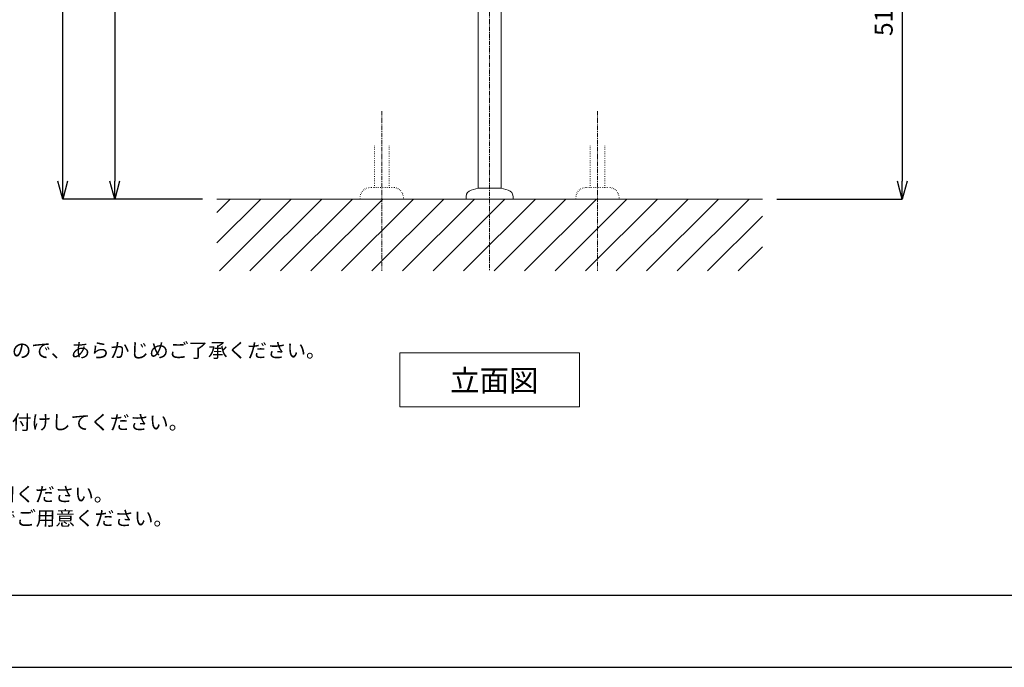
# Model space of a CAD drawing. Units: millimetres. Extents: x 119 to 4319, y 5 to 2975.
# Drawn here: x 850 to 2219, y 5 to 906 of the extents above; entities that cross this region are included whole.
import ezdxf

# ---------------------------------------------------------------- set-up
doc = ezdxf.new("R2010")
doc.units = ezdxf.units.MM
doc.linetypes.add('CENTER1', pattern=[10, 6.25, -1.25, 1.25, -1.25])
doc.linetypes.add('DOT', pattern=[2.5, 0.625, -1.875])
doc.layers.get('0').update_dxf_attribs({"lineweight": 0})
for name, color, linetype, lineweight in [('DOT', 181, 'DOT', 0), ('中心線', 1, 'CENTER1', 0), ('図面枠', 6, 'Continuous', 25), ('太線', 4, 'Continuous', 15), ('寸法', 3, 'Continuous', 5), ('文字', 4, 'Continuous', 15), ('細線', 7, 'Continuous', 9), ('配管', 31, 'Continuous', 15)]:
    doc.layers.add(name, color=color, linetype=linetype, lineweight=lineweight)
doc.styles.add('japanese', font='romans.shx', dxfattribs={"bigfont": 'bigfont.shx'})
doc.dimstyles.new('KIHON', dxfattribs={"dimscale": 10, "dimtxt": 2.5, "dimasz": 2.5, "dimexe": 0, "dimexo": 2, "dimgap": 1, "dimtad": 1, "dimdec": 0, "dimdsep": 46, "dimtxsty": 'japanese', "dimblk": 'OPEN30', "dimcen": 2.5, "dimadec": 0, "dimazin": 0, "dimtfac": 1, "dimtdec": 0, "dimtmove": 0, "dimatfit": 0, "dimfxl": 1, "dimarcsym": 0})

# ---------------------------------------------------------------- blocks, each defined once
blk = doc.blocks.new('_Open30')
at = {"color": 0, "linetype": 'ByBlock', "lineweight": -2}
for p, q in [((-1, 0.268), (0, 0)), ((0, 0), (-1, -0.268)), ((0, 0), (-1, 0))]:
    blk.add_line(p, q, dxfattribs=at)
blk = doc.blocks.new('*D1')
at = {"layer": 'Defpoints', "color": 0, "transparency": 16777216}
for p in [(910.3, 1476.5), (1216.8, 1476.5), (1124.5, 656.5)]:
    blk.add_point(p, dxfattribs=at)
at = {"layer": '寸法', "color": 0, "lineweight": -2, "transparency": 16777216}
for p, q in [((1196.8, 1476.5), (910.3, 1476.5)), ((910.3, 681.5), (910.3, 1451.5)), ((1104.5, 656.5), (910.3, 656.5))]:
    blk.add_line(p, q, dxfattribs=at)
at = {"layer": '寸法', "color": 0, "lineweight": -2, "transparency": 16777216, "xscale": 25, "yscale": 25, "zscale": 25}
for p, rotation in [((910.3, 1476.5), 90), ((910.3, 656.5), 270)]:
    blk.add_blockref('_Open30', p, dxfattribs=dict(at, rotation=rotation))
at = {"layer": '寸法', "color": 0, "transparency": 16777216, "insert": (887.8, 1056.5), "char_height": 25, "attachment_point": 5, "rotation": 90, "style": 'japanese'}
blk.add_mtext('820', dxfattribs=at)
blk = doc.blocks.new('*D4')
at = {"layer": 'Defpoints', "color": 0, "transparency": 16777216}
for p in [(1124.5, 1406.5), (982.6, 656.5), (1124.5, 656.5)]:
    blk.add_point(p, dxfattribs=at)
at = {"layer": '寸法', "color": 0, "lineweight": -2, "transparency": 16777216}
for p, q in [((1104.5, 1406.5), (982.6, 1406.5)), ((982.6, 1381.5), (982.6, 681.5)), ((1104.5, 656.5), (982.6, 656.5))]:
    blk.add_line(p, q, dxfattribs=at)
at = {"layer": '寸法', "color": 0, "lineweight": -2, "transparency": 16777216, "xscale": 25, "yscale": 25, "zscale": 25}
for p, rotation in [((982.6, 1406.5), 90), ((982.6, 656.5), 270)]:
    blk.add_blockref('_Open30', p, dxfattribs=dict(at, rotation=rotation))
at = {"layer": '寸法', "color": 0, "transparency": 16777216, "insert": (960.1, 1021.5), "char_height": 25, "attachment_point": 5, "rotation": 90, "style": 'japanese'}
blk.add_mtext('750', dxfattribs=at)
blk = doc.blocks.new('*D12')
at = {"layer": 'Defpoints', "color": 0, "transparency": 16777216}
for p in [(1740.8, 1166.5), (1883, 656.5), (2077.4, 656.5)]:
    blk.add_point(p, dxfattribs=at)
at = {"layer": '寸法', "color": 0, "lineweight": -2, "transparency": 16777216}
for p, q in [((1760.8, 1166.5), (2077.4, 1166.5)), ((2077.4, 1141.5), (2077.4, 681.5)), ((1903, 656.5), (2077.4, 656.5))]:
    blk.add_line(p, q, dxfattribs=at)
at = {"layer": '寸法', "color": 0, "lineweight": -2, "transparency": 16777216, "xscale": 25, "yscale": 25, "zscale": 25}
for p, rotation in [((2077.4, 1166.5), 90), ((2077.4, 656.5), 270)]:
    blk.add_blockref('_Open30', p, dxfattribs=dict(at, rotation=rotation))
at = {"layer": '寸法', "color": 0, "transparency": 16777216, "insert": (2054.9, 911.5), "char_height": 25, "attachment_point": 5, "rotation": 90, "style": 'japanese'}
blk.add_mtext('510', dxfattribs=at)

msp = doc.modelspace()

# ---------------------------------------------------------------- linework, layer by layer
at = {"layer": 'Defpoints'}
msp.add_lwpolyline([(4319.3681034, 5.4304198), (4319.3681034, 2975.4304198), (119.3681034, 2975.4304198), (119.3681034, 5.4304198)], close=True, dxfattribs=at)
at = {"layer": 'DOT'}
for p, q in [((1343.5959116, 730.5412364), (1343.5959116, 672.4811316)), ((1364.0959116, 730.5412364), (1364.0959116, 672.4811316)), ((1643.4669981, 730.5412364), (1643.4669981, 672.4811316)), ((1663.9669981, 730.5412364), (1663.9669981, 672.4811316)), ((1369.8385651, 672.4811316), (1337.8385651, 672.4811316)), ((1637.7243446, 672.4811316), (1669.7243446, 672.4811316)), ((1323.8385651, 656.4811316), (1323.8385651, 658.4811316)), ((1383.8385651, 656.4811316), (1383.8385651, 658.4811316)), ((1623.7243446, 656.4811316), (1623.7243446, 658.4811316)), ((1683.7243446, 656.4811316), (1683.7243446, 658.4811316)), ((1383.8385651, 656.4811316), (1323.8385651, 656.4811316)), ((1623.7243446, 656.4811316), (1683.7243446, 656.4811316))]:
    msp.add_line(p, q, dxfattribs=at)
for centre, start, end in [((1337.8385651, 658.4811316), 90, 180), ((1369.8385651, 658.4811316), 0, 90), ((1637.7243446, 658.4811316), 90, 180), ((1669.7243446, 658.4811316), 0, 90)]:
    msp.add_arc(centre, 14, start, end, dxfattribs=at)
at = {"layer": '中心線'}
for p, q in [((1503.7814549, 1776.4811316), (1503.7814549, 556.594248)), ((1353.8385651, 778.7280549), (1353.8385651, 556.4811316)), ((1653.7243446, 778.7280549), (1653.7243446, 556.4811316))]:
    msp.add_line(p, q, dxfattribs=at)
at = {"layer": '図面枠'}
msp.add_line((4219.3681034, 105.4304198), (219.3681034, 105.4304198), dxfattribs=at)
at = {"layer": '太線'}
msp.add_line((1883.0314549, 656.4811316), (1124.5314549, 656.4811316), dxfattribs=at)
at = {"layer": '文字'}
for p, q in [((1378.7814549, 442.6015983), (1628.7814549, 442.6015983)), ((1378.7814549, 442.6015983), (1378.7814549, 367.6015983)), ((1628.7814549, 367.6015983), (1628.7814549, 442.6015983)), ((1378.7814549, 367.6015983), (1628.7814549, 367.6015983))]:
    msp.add_line(p, q, dxfattribs=at)
at = {"layer": '細線'}
for p, q in [((1124.5314549, 595.3723141), (1185.6402724, 656.4811316)), ((1124.5314549, 637.7987209), (1143.2138655, 656.4811316)), ((1128.0666792, 556.4811316), (1228.0666792, 656.4811316)), ((1170.4930861, 556.4811316), (1270.4930861, 656.4811316)), ((1212.919493, 556.4811316), (1312.919493, 656.4811316)), ((1255.3458998, 556.4811316), (1355.3458998, 656.4811316)), ((1297.7723067, 556.4811316), (1397.7723067, 656.4811316)), ((1340.1987136, 556.4811316), (1440.1987136, 656.4811316)), ((1382.6251205, 556.4811316), (1482.6251205, 656.4811316)), ((1425.0515273, 556.4811316), (1525.0515273, 656.4811316)), ((1467.4779342, 556.4811316), (1567.4779342, 656.4811316)), ((1509.9043411, 556.4811316), (1609.9043411, 656.4811316)), ((1552.3307479, 556.4811316), (1652.3307479, 656.4811316)), ((1594.7571548, 556.4811316), (1694.7571548, 656.4811316)), ((1637.1835617, 556.4811316), (1737.1835617, 656.4811316)), ((1679.6099686, 556.4811316), (1779.6099686, 656.4811316)), ((1722.0363754, 556.4811316), (1822.0363754, 656.4811316)), ((1764.4627823, 556.4811316), (1864.4627823, 656.4811316)), ((1806.8891892, 556.4811316), (1883.0314549, 632.6233973)), ((1849.315596, 556.4811316), (1883.0314549, 590.1969904))]:
    msp.add_line(p, q, dxfattribs=at)
at = {"layer": '配管'}
for p, q in [((1487.7814549, 671.4811316), (1487.7814549, 1238.4811316)), ((1519.7814549, 671.4811316), (1519.7814549, 1238.4811316)), ((1477.9520549, 668.8473316), (1487.7814549, 671.4811316)), ((1519.7814549, 671.4811316), (1487.7814549, 671.4811316)), ((1529.6107549, 668.8473316), (1519.7814549, 671.4811316)), ((1471.2814549, 660.1540316), (1471.2814549, 656.4811316)), ((1536.2814549, 660.1540316), (1536.2814549, 656.4811316)), ((1536.2814549, 656.4811316), (1471.2814549, 656.4811316))]:
    msp.add_line(p, q, dxfattribs=at)
for centre, start, end in [((1480.2814549, 660.1540316), 105, 180), ((1527.2814549, 660.1540316), 0, 75)]:
    msp.add_arc(centre, 9, start, end, dxfattribs=at)

# ---------------------------------------------------------------- texts
at = {"layer": '文字', "style": 'japanese'}
msp.add_text('立面図', height=30, dxfattribs=at).set_placement((1448.9435202, 389.2026282))
at = {"layer": '文字', "insert": (266.19693, 722.8485889), "char_height": 20, "attachment_point": 1, "style": 'japanese'}
msp.add_mtext_dynamic_manual_height_columns('{\\fMS PGothic|b0|i0|c128|p50;\\Q1;＜洗面ボウル＞\\Pタイプ：半埋込型\\P重量：11Kg\\P容量：9ℓ\\Pオーバーフロー流量：9ℓ/分\\Pオーバーフロー:有\\P背面釉薬なし\\P※水栓付属排水栓をご使用ください。\\P※焼成による寸法誤差が生じることがありますので、あらかじめご了承ください。\\P＜水栓＞\\P水圧0.2～0.3Mpa確保してください。\\P排水栓操作レバーは現場でカット調整して取り付けしてください。\\P天板厚み最大50mmまで取付可能です。\\P\\P※床給水の場合、縦止水栓GS-SEVDMIをご利用ください。\\P \u3000給水管は商品に含まれておりません。現場でご用意ください。}', width=1643.803963885, gutter_width=150, heights=[658.5798652], dxfattribs=at)

# ---------------------------------------------------------------- dimensions: what is measured, and where the dimension line sits
at = {"layer": '寸法'}
for base, p1, p2, picture, middle in [((910.2989739, 1476.4811316), (1124.5314549, 656.4811316), (1216.7686282, 1476.4811316), '*D1', (910.2989739, 1056.4811316)), ((982.5936981, 656.4811316), (1124.5314549, 1406.4811316), (1124.5314549, 656.4811316), '*D4', (982.5936981, 1021.4811316))]:
    dim = msp.add_linear_dim(base=base, p1=p1, p2=p2, angle=90, dimstyle='KIHON', dxfattribs=at)
    dim.commit()
    dim.dimension.update_dxf_attribs({"geometry": picture, "text_midpoint": middle, "dimtype": 160})
dim = msp.add_linear_dim(base=(2077.4410467, 656.4811316), p1=(1740.7707993, 1166.4869033), p2=(1883.0314549, 656.4811316), angle=90, dimstyle='KIHON', dxfattribs=at)
dim.commit()
dim.dimension.update_dxf_attribs({"geometry": '*D12', "text_midpoint": (2054.9410467, 911.4840174)})

doc.saveas('drawing.dxf')
